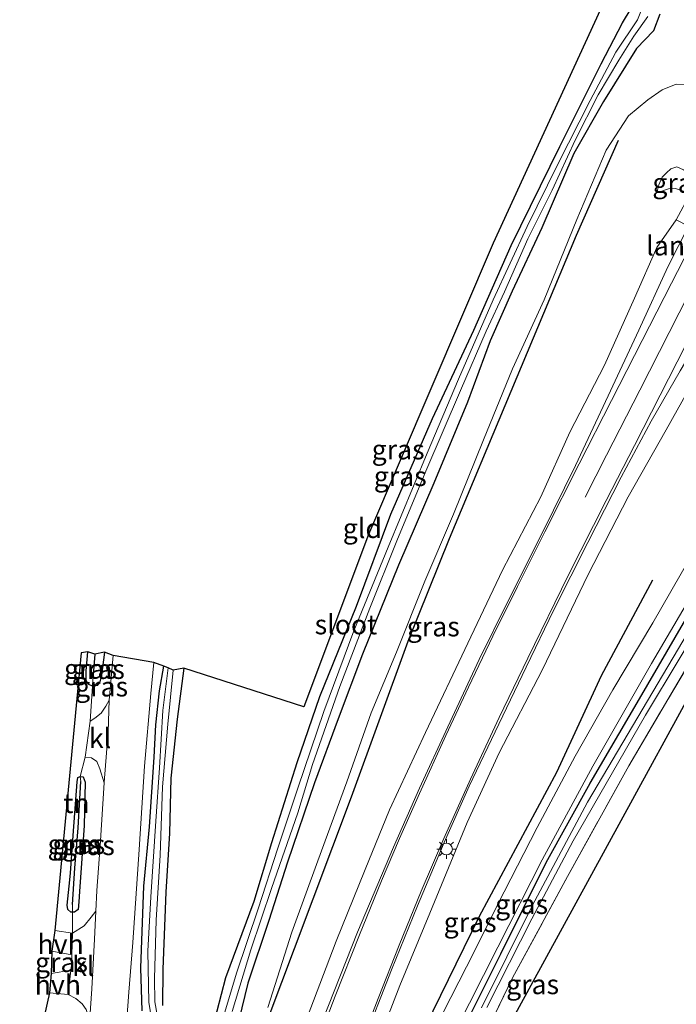
# Model space of a CAD drawing. Units: metres. Extents: x 169996 to 171487, y 449998 to 453568.
# Drawn here: x 170044 to 170128, y 453038 to 453164 of the extents above; entities that cross this region are included whole.
import ezdxf
from ezdxf.enums import TextEntityAlignment as Align

# ---------------------------------------------------------------- set-up
doc = ezdxf.new("R2010")
doc.units = ezdxf.units.M
doc.linetypes.add('IE-TERREINAFSCHEIDING', pattern=[10, 8, -2])
doc.layers.get('0').update_dxf_attribs({"lineweight": 25})
for name, color, linetype in [('B-ME-GR-BOMENRIJ-L-B1', 10, 'Continuous'), ('B-ME-GW-INSTEEKWATERGANG-L-B1', 10, 'Continuous'), ('B-ME-GW-WATERGANG-GREPPEL-L-B1', 10, 'Continuous'), ('B-ME-KG-KADASTRAAL-OPNAMEDTMGRENS-L-B1', 10, 'Continuous')]:
    doc.layers.add(name, color=color, linetype=linetype)
for name, color, linetype, lineweight in [('B-ME-GW-KRUINLIJN-L-B1', 93, 'Continuous', 18), ('B-ME-GW-TEENLIJN-L-B1', 93, 'Continuous', 18), ('B-ME-IE-GRASLAND-GV-B6', 93, 'Continuous', 18), ('B-ME-IE-GRONDWERKLIJN-GROND_INGERICHT-GV-B6', 253, 'Continuous', 18), ('B-ME-IE-HULPGEOMETRIE-L-B1', 53, 'Continuous', 18), ('B-ME-IE-MEUBILAIR_WEGMEUBILAIR-LICHTMAST-S-B1', 8, 'Continuous', 18), ('B-ME-IE-TERREINAFSCHEIDING-RASTERHEKWERK-L-B1', 8, 'IE-TERREINAFSCHEIDING', 18), ('B-ME-KW-LANDHOOFD-GV-B6', 173, 'Continuous', 18), ('B-ME-OG-WATER-GV-B6', 153, 'Continuous', 18), ('B-ME-VH-VERH_SOORT-BITUMEN-GV-B6', 8, 'IE-TERREINAFSCHEIDING-NATUURLIJK-HOUTWAL', 18), ('B-ME-VH-VERH_SOORT-HALF_VERHARDING-GV-B6', 8, 'IE-TERREINAFSCHEIDING-NATUURLIJK-HOUTWAL', 18), ('B-ME-VH-VERH_SOORT-KLINKERS-GV-B6', 8, 'IE-TERREINAFSCHEIDING-NATUURLIJK-HOUTWAL', 18), ('B-ME-VH-VERH_SOORT-ONVERHARD-GV-B6', 8, 'Continuous', 18), ('B-ME-VW-MARKERING-STREEP-015-L-B1', 7, 'Continuous', 18)]:
    doc.layers.add(name, color=color, linetype=linetype, lineweight=lineweight)
doc.styles.add('NLCS-ISO', font='NLCS-ISO.TTF')
doc.linetypes.add('IE-TERREINAFSCHEIDING-NATUURLIJK-HOUTWAL', pattern='A,7,-1.5,[67,NLCS.SHX,S=0.75,R=45,X=0,Y=0],-1.5,7,-1.5,[70,NLCS.SHX,S=0.75,R=0,X=0,Y=0],-1.5', length=20)

# ---------------------------------------------------------------- blocks, each defined once
blk = doc.blocks.new('lantaarnpaal')
for p, q in [((-0.75, 0), (-1.25, 0)), ((-0.88, 0.88), (-0.53, 0.53)), ((0, 0.75), (0, 1.25)), ((0.53, 0.53), (0.88, 0.88)), ((0.75, 0), (1.25, 0)), ((-0.53, -0.53), (-0.88, -0.88)), ((0, -0.75), (0, -1.25)), ((0.53, -0.53), (0.88, -0.88))]:
    blk.add_line(p, q)
blk.add_circle((0, 0), 0.75)

msp = doc.modelspace()

# ---------------------------------------------------------------- linework, layer by layer
at = {"layer": 'B-ME-GR-BOMENRIJ-L-B1'}
for points in [[(170120.862, 453148.366, 10.347), (170115.51, 453136.196, 10.379), (170107.123, 453116.295, 10.582), (170099.241, 453097.458, 10.541), (170093.98, 453084.351, 10.646), (170086.751, 453064.494, 10.646), (170079.473, 453045.104, 10.646), (170074.706, 453032.551, 10.416), (170071.998, 453025.648, 10.383), (170068.915, 453020.307, 10.282)], [(170074.416, 452979.224, 10.23), (170081.246, 452998.452, 10.23), (170088.575, 453018.383, 10.319), (170094.216, 453031.13, 10.396), (170103.124, 453049.288, 10.468), (170113.018, 453067.66, 10.561), (170118.739, 453080.029, 10.78), (170125.296, 453092.245, 11.265)]]:
    msp.add_polyline3d(points, dxfattribs=at)
at = {"layer": 'B-ME-GW-INSTEEKWATERGANG-L-B1'}
for points in [[(170069.048, 453035.086, 10.141), (170070.714, 453041.476, 10.149), (170074.343, 453051.212, 10.149), (170076.588, 453058.685, 10.149), (170079.844, 453068.911, 10.169), (170082.739, 453077.329, 10.169), (170087.427, 453088.867, 10.169), (170091.827, 453100.638, 10.153), (170097.148, 453112.824, 10.133), (170102.415, 453124.106, 10.096), (170107.164, 453134.937, 10.088), (170113.396, 453147.587, 10.08), (170118.666, 453158.153, 10.08), (170121.408, 453163.388, 10.108), (170122.518, 453165.183, 10.112)], [(170126.16, 453164.49, 10.015), (170125.36, 453162.341, 10.015), (170123.188, 453160.085, 9.995), (170118.97, 453153.321, 9.995), (170115.182, 453146.702, 9.995), (170111.114, 453137.193, 10.032), (170107.301, 453129.119, 10.072), (170104.513, 453122.783, 10.084), (170101.616, 453114.923, 10.084), (170097.301, 453104.604, 10.1), (170092.792, 453094.119, 10.117), (170088.204, 453082.758, 10.121), (170085.095, 453074.489, 10.121), (170082.063, 453066.32, 10.117), (170078.6, 453056.18, 10.117), (170076.196, 453048.72, 10.117), (170073.516, 453040.752, 10.121), (170071.646, 453033.011, 10.121)], [(170100.956, 453034.702, 10.044), (170105.873, 453044.49, 10.06), (170111.667, 453056.158, 10.08), (170117.299, 453066.295, 10.088), (170123.577, 453077.061, 10.137), (170130.563, 453089.049, 10.161), (170136.729, 453099.941, 10.205), (170141.289, 453108.427, 10.205), (170144.873, 453113.963, 10.201), (170146.565, 453116.103, 10.157), (170147.8, 453116.727, 10.104), (170148.555, 453116.922, 10.044), (170149.47, 453116.712, 10.007), (170150.694, 453115.523, 10.007), (170152.892, 453111.479, 10.011), (170157.025, 453102.503, 10.007), (170163.237, 453088.622, 9.995), (170170.208, 453073.385, 9.983), (170176.914, 453058.756, 9.995), (170183.757, 453043.726, 10.007), (170190.542, 453028.389, 10.024)], [(170055.203, 453083.002, 10.084), (170054.839, 453080.084, 10.112), (170054.633, 453079.196, 10.133), (170054.26, 453078.758, 10.125), (170053.662, 453078.673, 10.08), (170053.134, 453078.922, 10.064), (170052.888, 453079.434, 10.076), (170052.854, 453080.634, 10.044), (170053.101, 453083.063, 10.028)], [(170060.015, 453037.19, 10.165), (170059.857, 453042.675, 10.222), (170060.252, 453053.125, 10.181), (170060.952, 453060.69, 10.181), (170061.569, 453069.604, 10.193), (170061.792, 453073.73, 10.193), (170062.25, 453078.055, 10.181), (170062.816, 453081.215, 10.145)], [(170065.364, 453080.964, 10.141), (170064.508, 453074.45, 10.149), (170063.679, 453066.919, 10.197), (170063.516, 453059.895, 10.153), (170063.042, 453052.373, 10.145), (170062.666, 453042.522, 10.121), (170062.629, 453037.892, 10.121)], [(170050.866, 453054.762, 10.076), (170051.231, 453059.6, 10.024), (170051.72, 453066.467, 9.971), (170051.824, 453066.98, 9.947), (170052.117, 453067.132, 9.947), (170052.491, 453067.066, 9.955), (170052.744, 453066.41, 9.955), (170052.633, 453060.87, 9.951), (170052.02, 453052.444, 10.015), (170051.94, 453051.103, 10.032), (170051.833, 453050.132, 10.032), (170051.39, 453049.816, 10.015), (170051.13, 453049.809, 10.007), (170050.899, 453049.802, 9.999), (170050.511, 453050.123, 9.987), (170050.428, 453050.696, 9.987), (170050.689, 453053.13, 9.987), (170050.866, 453054.762, 10.076)]]:
    msp.add_polyline3d(points, dxfattribs=at)
at = {"layer": 'B-ME-GW-KRUINLIJN-L-B1'}
for points in [[(170125.778, 453141.652, 14.706), (170126.034, 453142.679, 14.706), (170126.492, 453143.644, 14.71), (170127.018, 453144.213, 14.702), (170127.566, 453144.746, 14.702), (170128.364, 453144.977, 14.71), (170129.204, 453144.617, 14.722), (170130.111, 453144.025, 14.71), (170130.838, 453143.635, 14.795)], [(170081.116, 453036.346, 12.385), (170084.833, 453046.09, 12.64), (170088.513, 453055.241, 13.008), (170091.646, 453062.859, 13.4), (170096.235, 453072.738, 13.76), (170101.647, 453084.158, 14.314), (170106.072, 453093.481, 14.726), (170110.977, 453102.829, 15.114), (170114.672, 453111.094, 15.248), (170119.099, 453119.637, 15.604), (170122.958, 453128.197, 15.866), (170125.784, 453134.67, 16.016), (170128.25, 453138.216, 16.182)], [(170134.785, 453126.209, 15.915), (170134.303, 453124.783, 16.004), (170132.605, 453121.457, 15.846), (170126.986, 453111.407, 15.494), (170122.118, 453102.829, 15.207), (170117.029, 453092.914, 14.767), (170111.154, 453080.694, 14.298), (170105.666, 453070.157, 13.841), (170101.561, 453061.251, 13.392), (170096.793, 453049.662, 13.02), (170092.943, 453040.419, 12.526), (170088.93, 453029.975, 12.276), (170084.636, 453018.157, 11.932), (170081.671, 453008.656, 11.653), (170078.713, 453000.037, 11.326), (170075.776, 452991.007, 11.144), (170072.731, 452981.169, 10.917), (170071.329, 452975.399, 10.78), (170070.641, 452971.812, 10.675), (170070.524, 452970.088, 10.615)]]:
    msp.add_polyline3d(points, dxfattribs=at)
at = {"layer": 'B-ME-GW-TEENLIJN-L-B1'}
for points in [[(170135.075, 453151.029, 10.101), (170133.715, 453152.962, 10.104), (170132.395, 453154.136, 10.125), (170130.202, 453155.511, 10.137), (170128.288, 453155.541, 10.133), (170126.485, 453154.809, 10.137), (170124.63, 453153.535, 10.133), (170122.193, 453151.479, 10.129), (170119.325, 453147.117, 10.129), (170115.559, 453138.273, 10.177), (170111.384, 453127.996, 10.246), (170107.372, 453119.19, 10.278), (170103.655, 453110.109, 10.315), (170099.814, 453100.622, 10.327), (170096.154, 453092.072, 10.327), (170092.528, 453083, 10.359), (170089.276, 453075.25, 10.371), (170086.163, 453066.465, 10.371), (170082.481, 453056.374, 10.4), (170079.175, 453047.248, 10.4), (170076.076, 453037.63, 10.404)], [(170130.104, 453141.634, 14.811), (170129.212, 453141.894, 14.799), (170128.199, 453142.217, 14.803), (170127.285, 453142.179, 14.775), (170125.778, 453141.652, 14.706)]]:
    msp.add_polyline3d(points, dxfattribs=at)
at = {"layer": 'B-ME-GW-WATERGANG-GREPPEL-L-B1'}
msp.add_line((170053.984, 453082.753, 9.567), (170053.718, 453079.612, 9.567), dxfattribs=at)
msp.add_polyline3d([(170051.128, 453050.765, 9.122), (170051.434, 453055.419, 9.122), (170051.869, 453060.568, 9.122), (170052.21, 453066.492, 9.122)], dxfattribs=at)
at = {"layer": 'B-ME-IE-GRASLAND-GV-B6'}
for points in [[(170069.048, 453035.086, 10.141), (170070.714, 453041.476, 10.149), (170074.343, 453051.212, 10.149), (170076.588, 453058.685, 10.149), (170079.844, 453068.911, 10.169), (170082.739, 453077.329, 10.169), (170087.427, 453088.867, 10.169), (170091.827, 453100.638, 10.153), (170097.148, 453112.824, 10.133), (170102.415, 453124.106, 10.096), (170107.164, 453134.937, 10.088), (170113.396, 453147.587, 10.08), (170118.666, 453158.153, 10.08), (170121.408, 453163.388, 10.108), (170122.518, 453165.183, 10.112)], [(170123.857, 453165.03, 9.393), (170123.313, 453163.756, 9.393), (170120.564, 453159.61, 9.368), (170117.273, 453153.438, 9.316), (170113.094, 453145.223, 9.296), (170109.224, 453137.353, 9.324), (170104.876, 453127.98, 9.324), (170100.46, 453117.888, 9.324), (170096.446, 453108.434, 9.32), (170091.451, 453096.423, 9.32), (170087.091, 453085.714, 9.373), (170083.254, 453075.432, 9.389), (170079.91, 453065.658, 9.486), (170077.367, 453057.954, 9.486), (170074.856, 453050.234, 9.534), (170072.071, 453042.021, 9.514), (170070.061, 453035.324, 9.518)], [(170126.16, 453164.49, 10.015), (170125.36, 453162.341, 10.015), (170123.188, 453160.085, 9.995), (170118.97, 453153.321, 9.995), (170115.182, 453146.702, 9.995), (170111.114, 453137.193, 10.032), (170107.301, 453129.119, 10.072), (170104.513, 453122.783, 10.084), (170101.616, 453114.923, 10.084), (170097.301, 453104.604, 10.1), (170092.792, 453094.119, 10.117), (170088.204, 453082.758, 10.121), (170085.095, 453074.489, 10.121), (170082.063, 453066.32, 10.117), (170078.6, 453056.18, 10.117), (170076.196, 453048.72, 10.117), (170073.516, 453040.752, 10.121), (170071.646, 453033.011, 10.121)], [(170071.646, 453033.011, 10.121), (170073.516, 453040.752, 10.121), (170076.196, 453048.72, 10.117), (170078.6, 453056.18, 10.117), (170082.063, 453066.32, 10.117), (170085.095, 453074.489, 10.121), (170088.204, 453082.758, 10.121), (170092.792, 453094.119, 10.117), (170097.301, 453104.604, 10.1), (170101.616, 453114.923, 10.084), (170104.513, 453122.783, 10.084), (170107.301, 453129.119, 10.072), (170111.114, 453137.193, 10.032), (170115.182, 453146.702, 9.995), (170118.97, 453153.321, 9.995), (170123.188, 453160.085, 9.995), (170125.36, 453162.341, 10.015), (170126.16, 453164.49, 10.015)], [(170071.538, 453037.103, 9.47), (170073.93, 453044.979, 9.526), (170076.57, 453052.845, 9.51), (170079.922, 453062.501, 9.47), (170081.807, 453068.645, 9.453), (170085.306, 453078.627, 9.409), (170089.129, 453088.64, 9.328), (170092.581, 453097.214, 9.308), (170096.28, 453106.129, 9.324), (170100.699, 453116.441, 9.373), (170103.977, 453124, 9.409), (170106.333, 453129.037, 9.409), (170109.314, 453135.777, 9.429), (170112.403, 453142.001, 9.441), (170115.358, 453148.404, 9.453), (170118.284, 453154.194, 9.421), (170120.949, 453158.588, 9.417), (170122.858, 453161.667, 9.417), (170124.648, 453164.171, 9.417)], [(170076.076, 453037.63, 10.404), (170079.175, 453047.248, 10.4), (170082.481, 453056.374, 10.4), (170086.163, 453066.465, 10.371), (170089.276, 453075.25, 10.371), (170092.528, 453083, 10.359), (170096.154, 453092.072, 10.327), (170099.814, 453100.622, 10.327), (170103.655, 453110.109, 10.315), (170107.372, 453119.19, 10.278), (170111.384, 453127.996, 10.246), (170115.559, 453138.273, 10.177), (170119.325, 453147.117, 10.129), (170122.193, 453151.479, 10.129), (170124.63, 453153.535, 10.133), (170126.485, 453154.809, 10.137), (170128.288, 453155.541, 10.133)], [(170128.288, 453155.541, 10.133), (170126.485, 453154.809, 10.137), (170124.63, 453153.535, 10.133), (170122.193, 453151.479, 10.129), (170119.325, 453147.117, 10.129), (170115.559, 453138.273, 10.177), (170111.384, 453127.996, 10.246), (170107.372, 453119.19, 10.278), (170103.655, 453110.109, 10.315), (170099.814, 453100.622, 10.327), (170096.154, 453092.072, 10.327), (170092.528, 453083, 10.359), (170089.276, 453075.25, 10.371), (170086.163, 453066.465, 10.371), (170082.481, 453056.374, 10.4), (170079.175, 453047.248, 10.4), (170076.076, 453037.63, 10.404)], [(170128.364, 453144.977, 14.71), (170127.566, 453144.746, 14.702), (170127.018, 453144.213, 14.702), (170126.492, 453143.644, 14.71), (170126.034, 453142.679, 14.706), (170125.778, 453141.652, 14.706), (170127.285, 453142.179, 14.775), (170128.199, 453142.217, 14.803), (170129.212, 453141.894, 14.799)], [(170130.104, 453141.634, 14.811), (170129.212, 453141.894, 14.799), (170128.199, 453142.217, 14.803), (170127.285, 453142.179, 14.775), (170125.778, 453141.652, 14.706), (170126.034, 453142.679, 14.706), (170126.492, 453143.644, 14.71), (170127.018, 453144.213, 14.702), (170127.566, 453144.746, 14.702), (170128.364, 453144.977, 14.71), (170129.204, 453144.617, 14.722), (170130.111, 453144.025, 14.71), (170130.838, 453143.635, 14.795), (170131.436, 453142.727, 14.799), (170130.486, 453140.871, 14.839), (170130.104, 453141.634, 14.811)], [(170130.104, 453141.634, 14.811), (170128.25, 453138.216, 16.182)], [(170128.25, 453138.216, 16.182), (170125.784, 453134.67, 16.016), (170122.958, 453128.197, 15.866), (170119.099, 453119.637, 15.604), (170114.672, 453111.094, 15.248), (170110.977, 453102.829, 15.114), (170106.072, 453093.481, 14.726), (170101.647, 453084.158, 14.314), (170096.235, 453072.738, 13.76), (170091.646, 453062.859, 13.4), (170088.513, 453055.241, 13.008), (170084.833, 453046.09, 12.64), (170081.116, 453036.346, 12.385)], [(170081.116, 453036.346, 12.385), (170084.833, 453046.09, 12.64), (170088.513, 453055.241, 13.008), (170091.646, 453062.859, 13.4), (170096.235, 453072.738, 13.76), (170101.647, 453084.158, 14.314), (170106.072, 453093.481, 14.726), (170110.977, 453102.829, 15.114), (170114.672, 453111.094, 15.248), (170119.099, 453119.637, 15.604), (170122.958, 453128.197, 15.866), (170125.784, 453134.67, 16.016), (170128.25, 453138.216, 16.182), (170129.865, 453137.399, 16.34), (170127.186, 453132.199, 16.23), (170123.501, 453124.117, 16.04), (170119.565, 453115.74, 15.745), (170115.407, 453106.841, 15.385), (170111.186, 453098.277, 15.066), (170106.711, 453089.375, 14.694), (170103.115, 453082.061, 14.382), (170099.107, 453073.477, 14.027), (170095.455, 453065.62, 13.659), (170092.137, 453058.12, 13.343), (170087.563, 453047.235, 12.939), (170083.136, 453036.052, 12.518)], [(170136.277, 453129.375, 14.839), (170136.96, 453128.421, 14.738), (170137.919, 453126.913, 14.738), (170138.178, 453128.058, 14.734), (170138.203, 453128.9, 14.722), (170138.105, 453129.508, 14.716), (170144.617, 453132.124, 10.103), (170146.06, 453129, 10.25), (170146.507, 453127.35, 10.242), (170146.492, 453125.955, 10.201), (170145.996, 453124.569, 10.153), (170145.112, 453122.07, 10.189), (170143.576, 453119.276, 10.254), (170141.353, 453114.787, 10.323), (170138.9, 453110.874, 10.331), (170135.514, 453104.703, 10.319), (170130.057, 453095.066, 10.335), (170125.267, 453086.74, 10.294), (170120.194, 453078.193, 10.274), (170115.365, 453069.718, 10.21), (170110.489, 453060.612, 10.197), (170106.278, 453052.384, 10.21), (170101.483, 453042.823, 10.125), (170096.473, 453033.084, 10.117)], [(170088.93, 453029.975, 12.276), (170092.943, 453040.419, 12.526), (170096.793, 453049.662, 13.02), (170101.561, 453061.251, 13.392), (170105.666, 453070.157, 13.841), (170111.154, 453080.694, 14.298), (170117.029, 453092.914, 14.767), (170122.118, 453102.829, 15.207), (170126.986, 453111.407, 15.494), (170132.605, 453121.457, 15.846), (170134.303, 453124.783, 16.004), (170134.785, 453126.209, 15.915), (170136.277, 453129.375, 14.839)], [(170088.082, 453032.753, 12.454), (170091.872, 453042.428, 12.741), (170095.214, 453050.607, 13.076), (170098.605, 453058.713, 13.42), (170101.836, 453065.884, 13.695), (170105.604, 453073.818, 14.023), (170109.086, 453081.072, 14.407), (170112.628, 453088.401, 14.621), (170116.974, 453097.016, 15.013), (170121.254, 453105.337, 15.365), (170125.085, 453112.51, 15.591), (170128.766, 453118.949, 15.834), (170131.94, 453124.253, 15.992), (170133.362, 453126.932, 16.048), (170134.785, 453126.209, 15.915)], [(170134.785, 453126.209, 15.915), (170134.303, 453124.783, 16.004), (170132.605, 453121.457, 15.846), (170126.986, 453111.407, 15.494), (170122.118, 453102.829, 15.207), (170117.029, 453092.914, 14.767), (170111.154, 453080.694, 14.298), (170105.666, 453070.157, 13.841), (170101.561, 453061.251, 13.392), (170096.793, 453049.662, 13.02), (170092.943, 453040.419, 12.526), (170088.93, 453029.975, 12.276)], [(170100.007, 453034.578, 10.072), (170105.463, 453045.339, 10.072), (170111.157, 453056.497, 10.125), (170117.636, 453068.465, 10.173), (170125.11, 453081.552, 10.177), (170131.536, 453092.493, 10.177), (170137.298, 453102.426, 10.242), (170142.247, 453111.529, 10.242), (170144.419, 453114.731, 10.189), (170145.901, 453116.593, 10.125), (170146.565, 453116.103, 10.157), (170144.873, 453113.963, 10.201), (170141.289, 453108.427, 10.205), (170136.729, 453099.941, 10.205), (170130.563, 453089.049, 10.161), (170123.577, 453077.061, 10.137), (170117.299, 453066.295, 10.088), (170111.667, 453056.158, 10.08), (170105.873, 453044.49, 10.06), (170100.956, 453034.702, 10.044)], [(170100.956, 453034.702, 10.044), (170105.873, 453044.49, 10.06), (170111.667, 453056.158, 10.08), (170117.299, 453066.295, 10.088), (170123.577, 453077.061, 10.137), (170130.563, 453089.049, 10.161), (170136.729, 453099.941, 10.205), (170141.289, 453108.427, 10.205), (170144.873, 453113.963, 10.201), (170146.565, 453116.103, 10.157), (170147.8, 453116.727, 10.104), (170148.555, 453116.922, 10.044), (170149.47, 453116.712, 10.007)], [(170189.226, 453028.74, 9.316), (170182.363, 453043.388, 9.288), (170174.479, 453060.832, 9.267), (170168.483, 453074.038, 9.251), (170162.078, 453087.881, 9.251), (170156.533, 453100.085, 9.251), (170150.789, 453112.585, 9.251), (170149.399, 453115.261, 9.251), (170148.682, 453115.563, 9.251), (170148.116, 453115.378, 9.251), (170147.618, 453114.717, 9.251), (170143.372, 453108.718, 9.316), (170136.378, 453096.632, 9.332), (170127.183, 453081.179, 9.332), (170116.936, 453063.837, 9.336), (170109.887, 453050.607, 9.336), (170103.382, 453037.597, 9.356)], [(170104.087, 453037.64, 9.332), (170109.813, 453048.945, 9.332), (170115.086, 453058.927, 9.332), (170124.357, 453074.957, 9.332), (170132.964, 453089.267, 9.36), (170139.3, 453099.816, 9.356), (170144.263, 453108.001, 9.356), (170147.491, 453113.182, 9.356), (170148.233, 453114.018, 9.344), (170148.732, 453114.161, 9.344), (170149.376, 453113.533, 9.344), (170152.504, 453106.935, 9.344), (170159.318, 453092.101, 9.344), (170167.97, 453073.196, 9.344), (170176.45, 453054.327, 9.344), (170181.653, 453042.966, 9.344), (170183.723, 453038.453, 9.332), (170191.562, 453021.428, 9.3)], [(170189.86, 453022.495, 10.003), (170180.344, 453042.621, 10.06), (170171.821, 453061.308, 10.153), (170162.65, 453081.434, 10.226), (170154.826, 453098.777, 10.319), (170149.052, 453111.073, 10.44), (170148.698, 453111.778, 10.44), (170148.636, 453111.875, 10.472), (170148.345, 453111.836, 10.472), (170148.052, 453111.478, 10.493), (170140.798, 453099.863, 10.218), (170131.478, 453084.193, 10.21), (170122.209, 453068.483, 10.205), (170114.4, 453054.36, 10.205), (170107.34, 453041.395, 10.108), (170100.836, 453027.901, 10.096)], [(170053.101, 453083.063, 10.028), (170053.984, 453082.753, 9.567), (170053.718, 453079.612, 9.567), (170053.662, 453078.673, 10.08), (170053.134, 453078.922, 10.064), (170052.888, 453079.434, 10.076), (170052.854, 453080.634, 10.044), (170053.101, 453083.063, 10.028)], [(170055.203, 453083.002, 10.084), (170056.314, 453082.591, 10.173), (170055.82, 453076.886, 10.165), (170055.39, 453076.11, 10.149), (170054.782, 453075.216, 10.104), (170053.966, 453074.591, 10.1), (170053.378, 453074.2, 10.096), (170053.662, 453078.673, 10.08), (170054.26, 453078.758, 10.125), (170054.633, 453079.196, 10.133), (170054.839, 453080.084, 10.112), (170055.203, 453083.002, 10.084)], [(170053.984, 453082.753, 9.567), (170055.203, 453083.002, 10.084), (170054.839, 453080.084, 10.112), (170054.633, 453079.196, 10.133), (170054.26, 453078.758, 10.125), (170053.662, 453078.673, 10.08), (170053.718, 453079.612, 9.567), (170053.984, 453082.753, 9.567)], [(170057.903, 453033.754, 10.351), (170058.309, 453039.582, 10.23), (170058.831, 453045.907, 10.181), (170059.627, 453057.809, 10.153), (170060.307, 453068.428, 10.137), (170061.127, 453077.737, 10.137), (170061.536, 453081.703, 10.108)], [(170061.536, 453081.703, 10.108), (170062.816, 453081.215, 10.145), (170062.25, 453078.055, 10.181), (170061.792, 453073.73, 10.193), (170061.569, 453069.604, 10.193), (170060.952, 453060.69, 10.181), (170060.252, 453053.125, 10.181), (170059.857, 453042.675, 10.222), (170060.015, 453037.19, 10.165)], [(170060.015, 453037.19, 10.165), (170059.857, 453042.675, 10.222), (170060.252, 453053.125, 10.181), (170060.952, 453060.69, 10.181), (170061.569, 453069.604, 10.193), (170061.792, 453073.73, 10.193), (170062.25, 453078.055, 10.181), (170062.816, 453081.215, 10.145)], [(170062.816, 453081.215, 10.145), (170063.348, 453081.02, 9.461), (170062.662, 453075.554, 9.461), (170062.25, 453068.217, 9.506), (170061.774, 453061.42, 9.51), (170061.14, 453051.767, 9.526), (170060.769, 453044.817, 9.526), (170060.896, 453038.306, 9.534), (170061.374, 453035.097, 9.534)], [(170062.145, 453035.516, 9.498), (170061.635, 453038.363, 9.494), (170061.623, 453041.322, 9.494), (170061.824, 453048.794, 9.478), (170062.329, 453057.063, 9.466), (170062.643, 453065.804, 9.453), (170063.328, 453073.816, 9.453), (170064.004, 453080.695, 9.461)], [(170064.004, 453080.695, 9.461), (170065.364, 453080.964, 10.141), (170064.508, 453074.45, 10.149), (170063.679, 453066.919, 10.197), (170063.516, 453059.895, 10.153), (170063.042, 453052.373, 10.145), (170062.666, 453042.522, 10.121), (170062.629, 453037.892, 10.121)], [(170052.117, 453067.132, 9.947), (170052.761, 453069.581, 10.084), (170053.574, 453069.53, 10.084), (170054.251, 453069.058, 10.076), (170054.62, 453068.125, 10.084), (170055.188, 453066.322, 10.15), (170054.66, 453058.261, 10.157), (170054.251, 453052.552, 10.169), (170054.115, 453049.926, 10.188), (170053.517, 453049.183, 10.153), (170052.628, 453048.071, 10.084), (170051.109, 453047.099, 10.028), (170051.13, 453049.809, 10.007), (170051.39, 453049.816, 10.015), (170051.833, 453050.132, 10.032), (170051.94, 453051.103, 10.032), (170052.02, 453052.444, 10.015), (170052.633, 453060.87, 9.951), (170052.744, 453066.41, 9.955), (170052.491, 453067.066, 9.955), (170052.117, 453067.132, 9.947)], [(170052.117, 453067.132, 9.947), (170052.21, 453066.492, 9.122), (170051.869, 453060.568, 9.122), (170051.434, 453055.419, 9.122), (170051.128, 453050.765, 9.122), (170051.13, 453049.809, 10.007), (170050.899, 453049.802, 9.999), (170050.511, 453050.123, 9.987), (170050.428, 453050.696, 9.987), (170050.689, 453053.13, 9.987), (170050.866, 453054.762, 10.076), (170051.231, 453059.6, 10.024), (170051.72, 453066.467, 9.971), (170051.824, 453066.98, 9.947), (170052.117, 453067.132, 9.947)], [(170052.117, 453067.132, 9.947), (170052.491, 453067.066, 9.955), (170052.744, 453066.41, 9.955), (170052.633, 453060.87, 9.951), (170052.02, 453052.444, 10.015), (170051.94, 453051.103, 10.032), (170051.833, 453050.132, 10.032), (170051.39, 453049.816, 10.015), (170051.13, 453049.809, 10.007), (170051.128, 453050.765, 9.122), (170051.434, 453055.419, 9.122), (170051.869, 453060.568, 9.122), (170052.21, 453066.492, 9.122), (170052.117, 453067.132, 9.947)], [(170048.38, 453041.981, 10.108), (170048.498, 453044.831, 10.056), (170051.059, 453044.35, 10.087), (170051.041, 453043.341, 10.108), (170050.935, 453042.406, 10.108), (170048.38, 453041.981, 10.108)], [(170047.517, 453036.464, 9.995), (170048.188, 453039.482, 10.036), (170050.581, 453039.278, 10.108), (170051.571, 453038.775, 10.177), (170052.345, 453038.088, 10.218), (170052.874, 453037.362, 10.298)]]:
    msp.add_polyline3d(points, dxfattribs=at)
at = {"layer": 'B-ME-IE-GRONDWERKLIJN-GROND_INGERICHT-GV-B6'}
for points in [[(170065.364, 453080.964, 10.141), (170080.699, 453076.04, 10.129), (170088.973, 453098.012, 10.06), (170104.88, 453135.254, 9.939), (170120.465, 453169.192, 9.947)], [(170122.518, 453165.183, 10.112), (170121.408, 453163.388, 10.108), (170118.666, 453158.153, 10.08), (170113.396, 453147.587, 10.08), (170107.164, 453134.937, 10.088), (170102.415, 453124.106, 10.096), (170097.148, 453112.824, 10.133), (170091.827, 453100.638, 10.153), (170087.427, 453088.867, 10.169), (170082.739, 453077.329, 10.169), (170079.844, 453068.911, 10.169), (170076.588, 453058.685, 10.149), (170074.343, 453051.212, 10.149), (170070.714, 453041.476, 10.149), (170069.048, 453035.086, 10.141)], [(170074.873, 452960.696, 10.072), (170075.969, 452964.564, 10.096), (170078.389, 452971.893, 10.112), (170080.616, 452978.442, 9.979), (170084.449, 452989.347, 9.999), (170089.352, 453001.804, 10.056), (170095.309, 453015.692, 10.096), (170100.836, 453027.901, 10.096), (170107.34, 453041.395, 10.108), (170114.4, 453054.36, 10.205), (170122.209, 453068.483, 10.205), (170131.478, 453084.193, 10.21), (170140.798, 453099.863, 10.218), (170148.052, 453111.478, 10.493), (170153.378, 453099.825, 10.347), (170165.037, 453074.644, 10.27), (170174.625, 453053.572, 10.254), (170184.383, 453032.205, 10.08), (170190.853, 453018.477, 10.032), (170200.25, 452998.538, 9.926), (170205.68, 452986.618, 9.918), (170211.673, 452973.769, 10.028), (170216.472, 452963.053, 10.218), (170212.328, 452956.438, 9.995)], [(170169.729, 452890.797, 10.112), (170216.149, 452963.298, 10.019), (170190.857, 453017.33, 9.951), (170164.732, 453073.748, 10.169), (170148.007, 453110.439, 10.129), (170103.995, 453029.953, 9.971), (170084.702, 452986.749, 9.825), (170075.341, 452959.589, 9.89)], [(170048.849, 453047.449, 10.028), (170052.242, 453082.927, 10.03), (170053.101, 453083.063, 10.028), (170052.854, 453080.634, 10.044), (170052.888, 453079.434, 10.076), (170053.134, 453078.922, 10.064), (170053.662, 453078.673, 10.08), (170053.378, 453074.2, 10.096), (170052.761, 453069.581, 10.084), (170052.117, 453067.132, 9.947), (170051.824, 453066.98, 9.947), (170051.72, 453066.467, 9.971), (170051.231, 453059.6, 10.024), (170050.866, 453054.762, 10.076), (170050.689, 453053.13, 9.987), (170050.428, 453050.696, 9.987), (170050.511, 453050.123, 9.987), (170050.899, 453049.802, 9.999), (170051.13, 453049.809, 10.007), (170051.109, 453047.099, 10.028), (170048.849, 453047.449, 10.028)], [(170062.629, 453037.892, 10.121), (170062.666, 453042.522, 10.121), (170063.042, 453052.373, 10.145), (170063.516, 453059.895, 10.153), (170063.679, 453066.919, 10.197), (170064.508, 453074.45, 10.149), (170065.364, 453080.964, 10.141)]]:
    msp.add_polyline3d(points, dxfattribs=at)
at = {"layer": 'B-ME-IE-HULPGEOMETRIE-L-B1'}
for p, q in [((170053.718, 453079.612, 9.567), (170053.662, 453078.673, 10.08)), ((170052.21, 453066.492, 9.122), (170052.117, 453067.132, 9.947)), ((170051.128, 453050.765, 9.122), (170051.13, 453049.809, 10.007))]:
    msp.add_line(p, q, dxfattribs=at)
at = {"layer": 'B-ME-IE-TERREINAFSCHEIDING-RASTERHEKWERK-L-B1'}
msp.add_polyline3d([(170078.389, 452971.893, 10.112), (170080.616, 452978.442, 9.979), (170084.449, 452989.347, 9.999), (170089.352, 453001.804, 10.056), (170095.309, 453015.692, 10.096), (170100.836, 453027.901, 10.096), (170107.34, 453041.395, 10.108), (170114.4, 453054.36, 10.205), (170122.209, 453068.483, 10.205), (170131.478, 453084.193, 10.21), (170140.798, 453099.863, 10.218), (170148.052, 453111.478, 10.493)], dxfattribs=at)
at = {"layer": 'B-ME-KG-KADASTRAAL-OPNAMEDTMGRENS-L-B1'}
for points in [[(170120.465, 453169.192, 9.947), (170104.88, 453135.254, 9.939), (170088.973, 453098.012, 10.06), (170080.699, 453076.04, 10.129), (170065.364, 453080.964, 10.141), (170064.004, 453080.695, 9.461), (170063.348, 453081.02, 9.461), (170062.816, 453081.215, 10.145), (170061.536, 453081.703, 10.108), (170056.314, 453082.591, 10.173), (170055.203, 453083.002, 10.084), (170053.984, 453082.753, 9.567), (170053.101, 453083.063, 10.028), (170052.242, 453082.927, 10.03), (170048.849, 453047.449, 10.028), (170048.498, 453044.831, 10.056), (170048.38, 453041.981, 10.108), (170048.188, 453039.482, 10.036), (170047.517, 453036.464, 9.995), (170045.499, 452996.875, 9.914), (170044.905, 452967.793, 10.121), (170044.681, 452963.508, 10.201), (170044.377, 452962.658, 9.999)], [(170075.341, 452959.589, 9.89), (170084.702, 452986.749, 9.825), (170103.995, 453029.953, 9.971), (170148.007, 453110.439, 10.129), (170164.732, 453073.748, 10.169), (170190.857, 453017.33, 9.951), (170216.149, 452963.298, 10.019), (170169.729, 452890.797, 10.112)]]:
    msp.add_polyline3d(points, dxfattribs=at)
at = {"layer": 'B-ME-KW-LANDHOOFD-GV-B6'}
msp.add_polyline3d([(170129.865, 453137.399, 16.34), (170128.25, 453138.216, 16.182), (170130.104, 453141.634, 14.811), (170130.486, 453140.871, 14.839), (170131.436, 453142.727, 14.799), (170136.876, 453131.793, 14.79), (170135.948, 453129.982, 14.795), (170136.277, 453129.375, 14.839), (170134.785, 453126.209, 15.915), (170133.362, 453126.932, 16.048), (170135.319, 453130.782, 16.073), (170134.586, 453132.3, 16.166), (170133.181, 453135.207, 16.303), (170131.764, 453138.14, 16.348), (170131.023, 453139.673, 16.364), (170129.865, 453137.399, 16.34)], dxfattribs=at)
at = {"layer": 'B-ME-OG-WATER-GV-B6'}
for points in [[(170070.061, 453035.324, 9.518), (170072.071, 453042.021, 9.514), (170074.856, 453050.234, 9.534), (170077.367, 453057.954, 9.486), (170079.91, 453065.658, 9.486), (170083.254, 453075.432, 9.389), (170087.091, 453085.714, 9.373), (170091.451, 453096.423, 9.32), (170096.446, 453108.434, 9.32), (170100.46, 453117.888, 9.324), (170104.876, 453127.98, 9.324), (170109.224, 453137.353, 9.324), (170113.094, 453145.223, 9.296), (170117.273, 453153.438, 9.316), (170120.564, 453159.61, 9.368), (170123.313, 453163.756, 9.393), (170123.857, 453165.03, 9.393)], [(170124.648, 453164.171, 9.417), (170122.858, 453161.667, 9.417), (170120.949, 453158.588, 9.417), (170118.284, 453154.194, 9.421), (170115.358, 453148.404, 9.453), (170112.403, 453142.001, 9.441), (170109.314, 453135.777, 9.429), (170106.333, 453129.037, 9.409), (170103.977, 453124, 9.409), (170100.699, 453116.441, 9.373), (170096.28, 453106.129, 9.324), (170092.581, 453097.214, 9.308), (170089.129, 453088.64, 9.328), (170085.306, 453078.627, 9.409), (170081.807, 453068.645, 9.453), (170079.922, 453062.501, 9.47), (170076.57, 453052.845, 9.51), (170073.93, 453044.979, 9.526), (170071.538, 453037.103, 9.47)], [(170103.382, 453037.597, 9.356), (170109.887, 453050.607, 9.336), (170116.936, 453063.837, 9.336), (170127.183, 453081.179, 9.332), (170136.378, 453096.632, 9.332), (170143.372, 453108.718, 9.316), (170147.618, 453114.717, 9.251), (170148.116, 453115.378, 9.251), (170148.682, 453115.563, 9.251), (170149.399, 453115.261, 9.251), (170150.789, 453112.585, 9.251), (170156.533, 453100.085, 9.251), (170162.078, 453087.881, 9.251), (170168.483, 453074.038, 9.251), (170174.479, 453060.832, 9.267), (170182.363, 453043.388, 9.288), (170189.226, 453028.74, 9.316)], [(170181.653, 453042.966, 9.344), (170176.45, 453054.327, 9.344), (170167.97, 453073.196, 9.344), (170159.318, 453092.101, 9.344), (170152.504, 453106.935, 9.344), (170149.376, 453113.533, 9.344), (170148.732, 453114.161, 9.344), (170148.233, 453114.018, 9.344), (170147.491, 453113.182, 9.356), (170144.263, 453108.001, 9.356), (170139.3, 453099.816, 9.356), (170132.964, 453089.267, 9.36), (170124.357, 453074.957, 9.332), (170115.086, 453058.927, 9.332), (170109.813, 453048.945, 9.332), (170104.087, 453037.64, 9.332)], [(170061.374, 453035.097, 9.534), (170060.896, 453038.306, 9.534), (170060.769, 453044.817, 9.526), (170061.14, 453051.767, 9.526), (170061.774, 453061.42, 9.51), (170062.25, 453068.217, 9.506), (170062.662, 453075.554, 9.461), (170063.348, 453081.02, 9.461)], [(170063.348, 453081.02, 9.461), (170064.004, 453080.695, 9.461), (170063.328, 453073.816, 9.453), (170062.643, 453065.804, 9.453), (170062.329, 453057.063, 9.466), (170061.824, 453048.794, 9.478), (170061.623, 453041.322, 9.494), (170061.635, 453038.363, 9.494), (170062.145, 453035.516, 9.498)]]:
    msp.add_polyline3d(points, dxfattribs=at)
at = {"layer": 'B-ME-VH-VERH_SOORT-BITUMEN-GV-B6'}
for points in [[(170083.136, 453036.052, 12.518), (170087.563, 453047.235, 12.939), (170092.137, 453058.12, 13.343), (170095.455, 453065.62, 13.659), (170099.107, 453073.477, 14.027), (170103.115, 453082.061, 14.382), (170106.711, 453089.375, 14.694), (170111.186, 453098.277, 15.066), (170115.407, 453106.841, 15.385), (170119.565, 453115.74, 15.745), (170123.501, 453124.117, 16.04), (170127.186, 453132.199, 16.23), (170129.865, 453137.399, 16.34)], [(170128.766, 453118.949, 15.834), (170125.085, 453112.51, 15.591), (170121.254, 453105.337, 15.365), (170116.974, 453097.016, 15.013), (170112.628, 453088.401, 14.621), (170109.086, 453081.072, 14.407), (170105.604, 453073.818, 14.023), (170101.836, 453065.884, 13.695), (170098.605, 453058.713, 13.42), (170095.214, 453050.607, 13.076), (170091.872, 453042.428, 12.741), (170088.082, 453032.753, 12.454)], [(170053.362, 453036.301, 10.343), (170053.589, 453039.996, 10.266), (170053.93, 453046.34, 10.214), (170054.115, 453049.926, 10.188), (170054.251, 453052.552, 10.169), (170054.66, 453058.261, 10.157), (170055.188, 453066.322, 10.15), (170055.227, 453066.915, 10.149), (170055.685, 453072.826, 10.165), (170055.82, 453076.886, 10.165), (170056.314, 453082.591, 10.173), (170061.536, 453081.703, 10.108), (170061.127, 453077.737, 10.137), (170060.307, 453068.428, 10.137), (170059.627, 453057.809, 10.153), (170058.831, 453045.907, 10.181), (170058.309, 453039.582, 10.23), (170057.903, 453033.754, 10.351)]]:
    msp.add_polyline3d(points, dxfattribs=at)
at = {"layer": 'B-ME-VH-VERH_SOORT-HALF_VERHARDING-GV-B6'}
for points in [[(170048.498, 453044.831, 10.056), (170048.849, 453047.449, 10.028), (170051.109, 453047.099, 10.028), (170051.059, 453044.35, 10.087), (170048.498, 453044.831, 10.056)], [(170048.188, 453039.482, 10.036), (170048.38, 453041.981, 10.108), (170050.935, 453042.406, 10.108), (170050.581, 453039.278, 10.108), (170048.188, 453039.482, 10.036)]]:
    msp.add_polyline3d(points, dxfattribs=at)
at = {"layer": 'B-ME-VH-VERH_SOORT-KLINKERS-GV-B6'}
for points in [[(170055.82, 453076.886, 10.165), (170055.685, 453072.826, 10.165), (170055.227, 453066.915, 10.149), (170055.188, 453066.322, 10.15), (170054.62, 453068.125, 10.084), (170054.251, 453069.058, 10.076), (170053.574, 453069.53, 10.084), (170052.761, 453069.581, 10.084), (170053.378, 453074.2, 10.096), (170053.966, 453074.591, 10.1), (170054.782, 453075.216, 10.104), (170055.39, 453076.11, 10.149), (170055.82, 453076.886, 10.165)], [(170054.115, 453049.926, 10.188), (170053.93, 453046.34, 10.214), (170053.589, 453039.996, 10.266), (170053.362, 453036.301, 10.343), (170053.351, 453035.989, 10.352), (170052.874, 453037.362, 10.298), (170052.345, 453038.088, 10.218), (170051.571, 453038.775, 10.177), (170050.581, 453039.278, 10.108), (170050.935, 453042.406, 10.108), (170051.041, 453043.341, 10.108), (170051.059, 453044.35, 10.087), (170051.109, 453047.099, 10.028), (170052.628, 453048.071, 10.084), (170053.517, 453049.183, 10.153), (170054.115, 453049.926, 10.188)]]:
    msp.add_polyline3d(points, dxfattribs=at)
at = {"layer": 'B-ME-VH-VERH_SOORT-ONVERHARD-GV-B6'}
for points in [[(170096.473, 453033.084, 10.117), (170101.483, 453042.823, 10.125), (170106.278, 453052.384, 10.21), (170110.489, 453060.612, 10.197), (170115.365, 453069.718, 10.21), (170120.194, 453078.193, 10.274), (170125.267, 453086.74, 10.294), (170130.057, 453095.066, 10.335), (170135.514, 453104.703, 10.319), (170138.9, 453110.874, 10.331), (170141.353, 453114.787, 10.323), (170144.186, 453118.387, 10.27), (170145.917, 453120.005, 10.189), (170147.286, 453120.849, 10.076), (170148.417, 453121.484, 10.036), (170148.933, 453122.434, 10.048), (170149.181, 453123.898, 10.112), (170148.815, 453125.885, 10.185), (170148.109, 453127.866, 10.234), (170145.699, 453133.419, 10.258), (170142.606, 453139.84, 10.226), (170134.097, 453156.748, 10.258), (170130.88, 453163.261, 10.282), (170126.415, 453173.128, 10.278)], [(170131.536, 453092.493, 10.177), (170125.11, 453081.552, 10.177), (170117.636, 453068.465, 10.173), (170111.157, 453056.497, 10.125), (170105.463, 453045.339, 10.072), (170100.007, 453034.578, 10.072)]]:
    msp.add_polyline3d(points, dxfattribs=at)
at = {"layer": 'B-ME-VW-MARKERING-STREEP-015-L-B1'}
for points in [[(170077.604, 453020.638, 12.066), (170079.737, 453026.14, 12.252), (170082.159, 453032.487, 12.49), (170084.703, 453039.075, 12.664), (170087.788, 453046.904, 12.915), (170090.615, 453053.799, 13.25), (170092.912, 453059.221, 13.452), (170095.469, 453064.971, 13.647), (170098.846, 453072.376, 13.982), (170101.71, 453078.523, 14.261), (170104.827, 453085.028, 14.548), (170107.991, 453091.399, 14.843), (170111.471, 453098.369, 15.082), (170115.872, 453107.041, 15.47), (170119.996, 453115.124, 15.773), (170123.907, 453122.805, 16.016), (170127.679, 453130.127, 16.186), (170130.01, 453134.681, 16.307), (170131.764, 453138.14, 16.348)], [(170133.181, 453135.207, 16.303), (170129.896, 453128.747, 16.137), (170123.611, 453116.451, 15.761), (170119.384, 453108.161, 15.474), (170116.628, 453102.814, 15.304)], [(170082.683, 453018.889, 12.013), (170084.674, 453024.277, 12.203), (170087.593, 453032.072, 12.425), (170090.175, 453038.789, 12.672), (170092.856, 453045.568, 12.979), (170095.69, 453052.495, 13.226), (170098.568, 453059.197, 13.493), (170101.998, 453066.775, 13.788), (170105.651, 453074.641, 14.132), (170109.304, 453082.256, 14.479), (170114.48, 453092.813, 14.945), (170119.333, 453102.375, 15.321), (170122.925, 453109.414, 15.507), (170126.223, 453115.822, 15.786), (170129.47, 453122.186, 15.959), (170132.125, 453127.369, 16.145), (170134.586, 453132.3, 16.166)]]:
    msp.add_polyline3d(points, dxfattribs=at)

# ---------------------------------------------------------------- block references
at = {"layer": 'B-ME-IE-MEUBILAIR_WEGMEUBILAIR-LICHTMAST-S-B1', "rotation": 90}
msp.add_blockref('lantaarnpaal', (170098.915, 453057.859, 13.477), dxfattribs=at)

# ---------------------------------------------------------------- texts
at = {"layer": 'B-ME-IE-GRASLAND-GV-B6', "ltscale": 0.2, "style": 'NLCS-ISO'}
for p in [(170128.607, 453142.924), (170092.74, 453108.8795), (170093.0085, 453105.4685), (170097.2305, 453086.269), (170053.419, 453080.868), (170054.4325, 453080.8375), (170054.846, 453078.601), (170051.319, 453058.467), (170051.936, 453058.4705), (170053.1485, 453058.34), (170108.5155, 453050.821), (170101.9385, 453048.51), (170049.7195, 453043.406), (170109.923, 453040.5785)]:
    msp.add_text('gras', height=2.5, dxfattribs=at).set_placement(p, align=Align.MIDDLE_CENTER)
at = {"layer": 'B-ME-IE-GRONDWERKLIJN-GROND_INGERICHT-GV-B6', "ltscale": 0.2, "style": 'NLCS-ISO'}
for s, p in [('gld', (170088.1687, 453098.8238)), ('tn', (170051.6306, 453063.711))]:
    msp.add_text(s, height=2.5, dxfattribs=at).set_placement(p, align=Align.MIDDLE_CENTER)
at = {"layer": 'B-ME-KW-LANDHOOFD-GV-B6', "ltscale": 0.2, "style": 'NLCS-ISO'}
msp.add_text('landhoofd', height=2.5, dxfattribs=at).set_placement((170132.6954, 453134.9149), align=Align.MIDDLE_CENTER)
at = {"layer": 'B-ME-OG-WATER-GV-B6', "ltscale": 0.2, "style": 'NLCS-ISO'}
msp.add_text('sloot', height=2.5, dxfattribs=at).set_placement((170086.0674, 453086.5355), align=Align.MIDDLE_CENTER)
at = {"layer": 'B-ME-VH-VERH_SOORT-HALF_VERHARDING-GV-B6', "ltscale": 0.2, "style": 'NLCS-ISO'}
for p in [(170049.6026, 453045.712), (170049.2544, 453040.5258)]:
    msp.add_text('hvh', height=2.5, dxfattribs=at).set_placement(p, align=Align.MIDDLE_CENTER)
at = {"layer": 'B-ME-VH-VERH_SOORT-KLINKERS-GV-B6', "ltscale": 0.2, "style": 'NLCS-ISO'}
for p in [(170054.6509, 453072.0189), (170052.5076, 453042.9019)]:
    msp.add_text('kl', height=2.5, dxfattribs=at).set_placement(p, align=Align.MIDDLE_CENTER)

doc.saveas('drawing.dxf')
